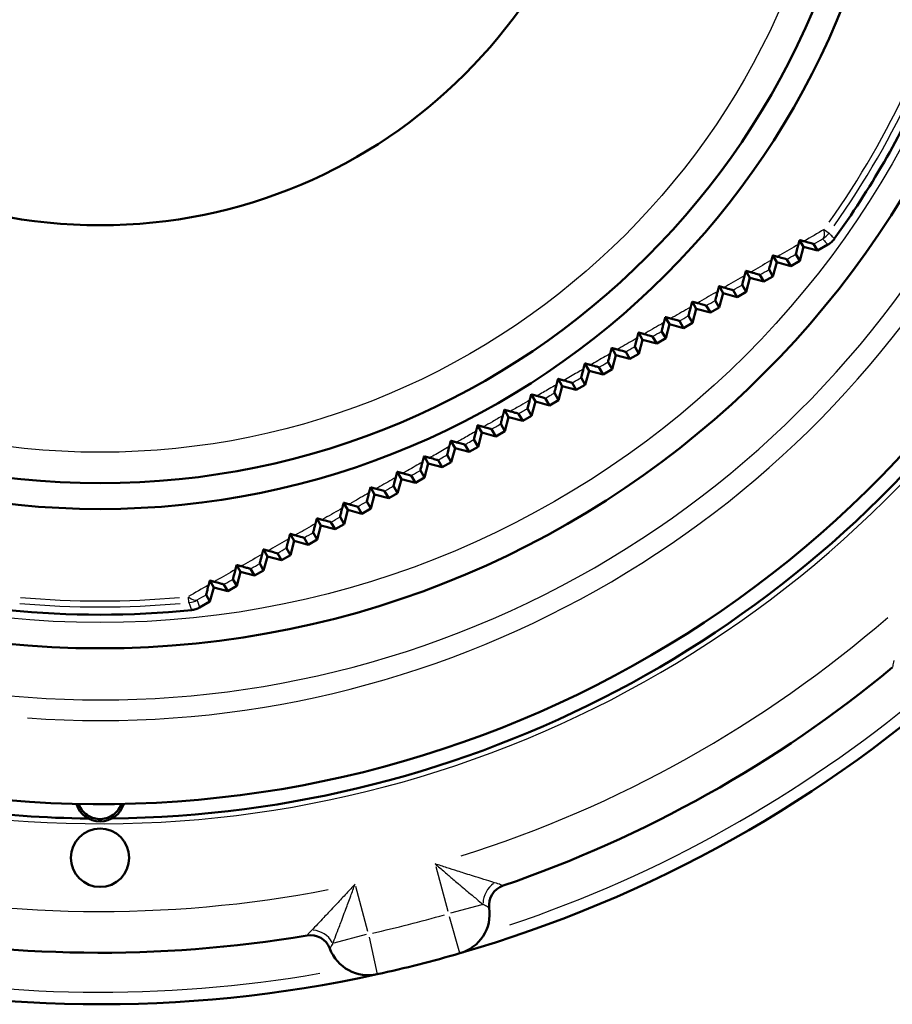
# Model space of a CAD drawing. Units: millimetres. Extents: x 0 to 594, y 0 to 841.
# Drawn here: x 218 to 260, y 625 to 673 of the extents above; entities that cross this region are included whole.
import ezdxf

# ---------------------------------------------------------------- set-up
doc = ezdxf.new("R2010")
doc.units = ezdxf.units.MM
doc.layers.add('Sichtbar (ISO)', color=7, linetype='Continuous', lineweight=50)
doc.layers.add('Sichtbar schmal (ISO)', color=8, linetype='Continuous', lineweight=25, true_color=0x808080)

msp = doc.modelspace()

# ---------------------------------------------------------------- linework, layer by layer
at = {"layer": 'Sichtbar (ISO)'}
for p, q in [((255.57, 661.612), (255.38, 661.941)), ((255.57, 661.612), (255.387, 660.929)), ((256.254, 661.429), (255.57, 661.612)), ((256.063, 661.751), (256.254, 661.429)), ((256.754, 661.718), (256.254, 661.429)), ((254.271, 660.862), (254.079, 661.195)), ((254.271, 660.862), (254.088, 660.179)), ((254.954, 660.679), (254.271, 660.862)), ((254.762, 661.005), (254.954, 660.679)), ((255.387, 660.929), (254.954, 660.679)), ((255.387, 660.929), (255.202, 661.258)), ((252.972, 660.112), (252.778, 660.449)), ((254.088, 660.179), (253.901, 660.512)), ((252.972, 660.112), (252.789, 659.429)), ((253.655, 659.929), (252.972, 660.112)), ((253.46, 660.259), (253.655, 659.929)), ((254.088, 660.179), (253.655, 659.929)), ((251.673, 659.362), (251.477, 659.703)), ((252.159, 659.513), (252.356, 659.179)), ((252.789, 659.429), (252.356, 659.179)), ((252.789, 659.429), (252.599, 659.766)), ((250.374, 658.612), (250.176, 658.956)), ((251.49, 658.679), (251.298, 659.019)), ((251.673, 659.362), (251.49, 658.679)), ((252.356, 659.179), (251.673, 659.362)), ((250.374, 658.612), (250.191, 657.929)), ((251.057, 658.429), (250.374, 658.612)), ((250.858, 658.766), (251.057, 658.429)), ((251.49, 658.679), (251.057, 658.429)), ((249.075, 657.862), (248.875, 658.209)), ((249.557, 658.019), (249.758, 657.679)), ((250.191, 657.929), (249.998, 658.272)), ((248.892, 657.179), (248.697, 657.525)), ((249.075, 657.862), (248.892, 657.179)), ((249.758, 657.679), (249.075, 657.862)), ((250.191, 657.929), (249.758, 657.679)), ((247.776, 657.112), (247.575, 657.461)), ((247.776, 657.112), (247.593, 656.429)), ((248.459, 656.929), (247.776, 657.112)), ((248.257, 657.272), (248.459, 656.929)), ((248.892, 657.179), (248.459, 656.929)), ((246.477, 656.362), (246.275, 656.713)), ((247.593, 656.429), (247.397, 656.777)), ((246.477, 656.362), (246.294, 655.679)), ((247.16, 656.179), (246.477, 656.362)), ((246.956, 656.524), (247.16, 656.179)), ((247.593, 656.429), (247.16, 656.179)), ((245.178, 655.612), (244.975, 655.964)), ((245.178, 655.612), (244.995, 654.929)), ((245.861, 655.429), (245.178, 655.612)), ((245.656, 655.775), (245.861, 655.429)), ((246.294, 655.679), (245.861, 655.429)), ((246.294, 655.679), (246.097, 656.029)), ((243.879, 654.862), (243.675, 655.215)), ((244.995, 654.929), (244.797, 655.28)), ((243.879, 654.862), (243.696, 654.179)), ((244.562, 654.679), (243.879, 654.862)), ((244.357, 655.027), (244.562, 654.679)), ((244.995, 654.929), (244.562, 654.679)), ((242.58, 654.112), (242.376, 654.466)), ((243.057, 654.277), (243.263, 653.929)), ((243.696, 654.179), (243.263, 653.929)), ((243.696, 654.179), (243.497, 654.531)), ((241.281, 653.362), (241.077, 653.716)), ((242.397, 653.429), (242.198, 653.782)), ((242.58, 654.112), (242.397, 653.429)), ((243.263, 653.929), (242.58, 654.112)), ((241.281, 653.362), (241.098, 652.679)), ((241.964, 653.179), (241.281, 653.362)), ((241.758, 653.528), (241.964, 653.179)), ((242.397, 653.429), (241.964, 653.179)), ((239.982, 652.612), (239.778, 652.966)), ((240.459, 652.778), (240.665, 652.429)), ((241.098, 652.679), (240.899, 653.032)), ((239.799, 651.929), (239.6, 652.282)), ((239.982, 652.612), (239.799, 651.929)), ((240.665, 652.429), (239.982, 652.612)), ((241.098, 652.679), (240.665, 652.429)), ((238.683, 651.862), (238.479, 652.215)), ((238.683, 651.862), (238.5, 651.179)), ((239.366, 651.679), (238.683, 651.862)), ((239.16, 652.027), (239.366, 651.679)), ((239.799, 651.929), (239.366, 651.679)), ((237.384, 651.112), (237.181, 651.464)), ((238.5, 651.179), (238.302, 651.531)), ((237.384, 651.112), (237.201, 650.429)), ((238.067, 650.929), (237.384, 651.112)), ((237.862, 651.276), (238.067, 650.929)), ((238.5, 651.179), (238.067, 650.929)), ((236.085, 650.362), (235.882, 650.713)), ((236.085, 650.362), (235.902, 649.679)), ((236.768, 650.179), (236.085, 650.362)), ((236.563, 650.525), (236.768, 650.179)), ((237.201, 650.429), (236.768, 650.179)), ((237.201, 650.429), (237.003, 650.779)), ((234.786, 649.612), (234.584, 649.961)), ((235.902, 649.679), (235.705, 650.028)), ((234.786, 649.612), (234.603, 648.929)), ((235.469, 649.429), (234.786, 649.612)), ((235.266, 649.773), (235.469, 649.429)), ((235.902, 649.679), (235.469, 649.429)), ((233.487, 648.862), (233.287, 649.209)), ((233.968, 649.021), (234.17, 648.679)), ((234.603, 648.929), (234.17, 648.679)), ((234.603, 648.929), (234.407, 649.276)), ((232.188, 648.112), (231.989, 648.456)), ((233.304, 648.179), (233.11, 648.523)), ((233.487, 648.862), (233.304, 648.179)), ((234.17, 648.679), (233.487, 648.862)), ((232.188, 648.112), (232.005, 647.429)), ((232.871, 647.929), (232.188, 648.112)), ((232.67, 648.268), (232.871, 647.929)), ((233.304, 648.179), (232.871, 647.929)), ((230.889, 647.362), (230.692, 647.703)), ((231.373, 647.515), (231.572, 647.179)), ((232.005, 647.429), (231.812, 647.77)), ((230.706, 646.679), (230.515, 647.017)), ((230.889, 647.362), (230.706, 646.679)), ((231.572, 647.179), (230.889, 647.362)), ((232.005, 647.429), (231.572, 647.179)), ((229.59, 646.612), (229.395, 646.949)), ((229.59, 646.612), (229.407, 645.929)), ((230.273, 646.429), (229.59, 646.612)), ((230.076, 646.762), (230.273, 646.429)), ((230.706, 646.679), (230.273, 646.429)), ((228.291, 645.862), (228.098, 646.195)), ((229.407, 645.929), (229.218, 646.263)), ((228.291, 645.862), (228.108, 645.179)), ((228.974, 645.679), (228.291, 645.862)), ((228.779, 646.008), (228.974, 645.679)), ((229.407, 645.929), (228.974, 645.679)), ((226.992, 645.112), (226.802, 645.441)), ((226.992, 645.112), (226.809, 644.429)), ((227.675, 644.929), (226.992, 645.112)), ((227.483, 645.254), (227.675, 644.929)), ((228.108, 645.179), (227.675, 644.929)), ((228.108, 645.179), (227.921, 645.509)), ((226.809, 644.429), (226.625, 644.755)), ((226.809, 644.429), (226.308, 644.14))]:
    msp.add_line(p, q, dxfattribs=at)
for centre, radius in [((221.481, 687.657), 45.5), ((221.481, 687.657), 38.75), ((221.481, 687.657), 37.5), ((221.481, 687.657), 25), ((221.481, 632.007), 1.414)]:
    msp.add_circle(centre, radius, dxfattribs=at)
for centre, radius, start, end in [((221.481, 687.657), 53.05, 258.4226, 39.5533), ((221.481, 687.657), 43.869, 324.2066, 335.7934), ((221.481, 687.657), 53.75, 270.6056, 324.9526), ((221.481, 687.657), 43.869, 264.2066, 275.7934), ((221.481, 687.657), 62.75, 286.13542, 312.36185), ((221.481, 687.657), 60.253, 288.91367, 309.5836), ((221.481, 687.657), 53.75, 255.8934, 269.3944), ((221.481, 634.967), 1.2, 196.8363, 343.1637), ((241.336, 629.711), 1, 108.9137, 187.8844), ((238.364, 629.3), 2, 286.1354, 7.8844), ((221.481, 687.657), 60.253, 258.91367, 279.5836), ((231.679, 627.259), 1, 20.6129, 99.5836), ((234.487, 628.315), 2, 200.6129, 282.3618), ((221.481, 687.657), 62.75, 282.36185, 286.13542), ((221.481, 687.657), 62.75, 256.13542, 282.36185)]:
    msp.add_arc(centre, radius, start, end, dxfattribs=at)
for points, weights in [([(255.324, 661.728), (255.352, 661.835), (255.38, 661.941)], [1.01054945777, 1.01107450899, 1.01159299518]), ([(255.38, 661.941), (255.486, 661.912), (255.591, 661.883)], [1.00060251734, 1.00055234236, 1.00049558269]), ([(254.019, 660.971), (254.049, 661.083), (254.079, 661.195)], [1.0054111646, 1.00556158293, 1.00570425051]), ([(254.079, 661.195), (254.19, 661.165), (254.301, 661.134)], [1.00085299906, 1.00081860241, 1.00077666265]), ([(252.715, 660.213), (252.747, 660.331), (252.778, 660.449)], [1.00458752442, 1.00466249958, 1.0047287208]), ([(252.778, 660.449), (252.894, 660.417), (253.011, 660.385)], [1.00100373223, 1.00098666919, 1.00096108171]), ([(251.412, 659.457), (251.444, 659.58), (251.477, 659.703)], [1.0038893201, 1.00391562157, 1.0039321812]), ([(251.477, 659.703), (251.598, 659.669), (251.72, 659.636)], [1.00106917058, 1.00107055256, 1.00106242743]), ([(250.108, 658.7), (250.142, 658.828), (250.176, 658.956)], [1.0032169918, 1.00320581648, 1.00318394533]), ([(250.176, 658.956), (250.302, 658.921), (250.429, 658.887)], [1.00106495024, 1.00108537277, 1.00109532853]), ([(248.805, 657.945), (248.84, 658.077), (248.875, 658.209)], [1.00260039726, 1.00255934821, 1.0025067077]), ([(248.875, 658.209), (249.006, 658.173), (249.137, 658.137)], [1.0010077668, 1.00104724774, 1.00107535153]), ([(247.503, 657.19), (247.539, 657.326), (247.575, 657.461)], [1.00206435283, 1.00199969908, 1.00192264259]), ([(247.575, 657.461), (247.709, 657.424), (247.844, 657.387)], [1.00091520327, 1.00097313542, 1.0010188565]), ([(246.202, 656.436), (246.238, 656.575), (246.275, 656.713)], [1.00162228564, 1.00153968871, 1.00144398769]), ([(246.275, 656.713), (246.412, 656.675), (246.55, 656.638)], [1.000805506, 1.00088062804, 1.00094280814]), ([(244.901, 655.683), (244.938, 655.824), (244.975, 655.964)], [1.00127846416, 1.00118324107, 1.001074346]), ([(244.975, 655.964), (245.114, 655.926), (245.255, 655.888)], [1.00069730695, 1.00078769537, 1.00086453871]), ([(243.6, 654.931), (243.638, 655.073), (243.675, 655.215)], [1.00103042763, 1.00092762733, 1.00081074063]), ([(243.675, 655.215), (243.816, 655.177), (243.959, 655.138)], [1.00060929018, 1.00071237393, 1.00080145845]), ([(242.3, 654.179), (242.338, 654.323), (242.376, 654.466)], [1.00087082255, 1.00076521519, 1.00064527561]), ([(242.376, 654.466), (242.518, 654.427), (242.661, 654.388)], [1.00055980025, 1.00067239778, 1.00077070747]), ([(241.001, 653.429), (241.039, 653.573), (241.077, 653.716)], [1.00241478247, 1.00235699057, 1.00228476621]), ([(241.077, 653.716), (241.219, 653.677), (241.363, 653.638)], [1.00228476621, 1.00235699057, 1.00241478247]), ([(239.702, 652.68), (239.74, 652.823), (239.778, 652.966)], [1.00077070747, 1.00067239778, 1.00055980025]), ([(239.778, 652.966), (239.92, 652.927), (240.064, 652.888)], [1.00064527561, 1.00076521519, 1.00087082255]), ([(238.404, 651.931), (238.442, 652.074), (238.479, 652.215)], [1.00080145845, 1.00071237393, 1.00060929018]), ([(238.479, 652.215), (238.621, 652.177), (238.763, 652.138)], [1.00081074063, 1.00092762733, 1.00103042763]), ([(237.107, 651.184), (237.144, 651.324), (237.181, 651.464)], [1.00086453871, 1.00078769537, 1.00069730695]), ([(237.181, 651.464), (237.321, 651.426), (237.461, 651.388)], [1.001074346, 1.00118324107, 1.00127846416]), ([(235.81, 650.437), (235.846, 650.575), (235.882, 650.713)], [1.00094280814, 1.00088062804, 1.000805506]), ([(235.882, 650.713), (236.02, 650.675), (236.158, 650.638)], [1.00144398769, 1.00153968871, 1.00162228564]), ([(234.514, 649.691), (234.549, 649.826), (234.584, 649.961)], [1.0010188565, 1.00097313542, 1.00091520327]), ([(234.584, 649.961), (234.719, 649.924), (234.855, 649.887)], [1.00192264259, 1.00199969908, 1.00206435283]), ([(233.218, 648.946), (233.252, 649.078), (233.287, 649.209)], [1.00107535153, 1.00104724774, 1.0010077668]), ([(233.287, 649.209), (233.418, 649.173), (233.55, 649.137)], [1.0025067077, 1.00255934821, 1.00260039726]), ([(231.923, 648.202), (231.956, 648.329), (231.989, 648.456)], [1.00109532853, 1.00108537277, 1.00106495024]), ([(231.989, 648.456), (232.116, 648.421), (232.244, 648.387)], [1.00318394533, 1.00320581648, 1.0032169918]), ([(230.628, 647.458), (230.66, 647.581), (230.692, 647.703)], [1.00106242743, 1.00107055256, 1.00106917058]), ([(230.692, 647.703), (230.815, 647.669), (230.938, 647.636)], [1.0039321812, 1.00391562157, 1.0038893201]), ([(229.334, 646.715), (229.364, 646.832), (229.395, 646.949)], [1.00096108171, 1.00098666919, 1.00100373223]), ([(229.395, 646.949), (229.513, 646.917), (229.63, 646.885)], [1.0047287208, 1.00466249958, 1.00458752442]), ([(228.04, 645.972), (228.069, 646.084), (228.098, 646.195)], [1.00077666265, 1.00081860241, 1.00085299906]), ([(228.098, 646.195), (228.21, 646.165), (228.323, 646.135)], [1.00570425051, 1.00556158293, 1.0054111646]), ([(226.746, 645.23), (226.774, 645.336), (226.802, 645.441)], [1.00049558269, 1.00055234236, 1.00060251734]), ([(226.802, 645.441), (226.908, 645.412), (227.014, 645.384)], [1.01159299518, 1.01107450899, 1.01054945777])]:
    msp.add_rational_spline(points, weights, degree=2, dxfattribs=at)
for points, knots in [([(255.591, 661.883), (255.739, 661.843), (255.856, 661.81), (255.977, 661.777), (256.009, 661.767), (256.051, 661.755), (256.063, 661.751), (256.063, 661.751)], [0, 0, 0, 0, 0.0626658, 0.0626658, 0.0927606, 0.0927606, 0.1204111, 0.1204111, 0.1204111, 0.1204111]), ([(256.754, 661.718), (256.815, 661.753), (256.872, 661.795), (256.977, 661.889), (257.024, 661.942), (257.065, 661.999)], [0, 0, 0, 0, 0.02114306, 0.02114306, 0.04228611, 0.04228611, 0.04228611, 0.04228611]), ([(255.202, 661.258), (255.202, 661.258), (255.206, 661.275), (255.223, 661.345), (255.235, 661.392), (255.261, 661.49), (255.272, 661.532), (255.297, 661.625), (255.31, 661.676), (255.324, 661.728)], [0, 0, 0, 0, 0.02867762, 0.02867762, 0.05495284, 0.05495284, 0.07151176, 0.07151176, 0.08903173, 0.08903173, 0.08903173, 0.08903173]), ([(253.901, 660.512), (253.9, 660.513), (253.904, 660.53), (253.922, 660.599), (253.934, 660.647), (253.97, 660.782), (253.993, 660.873), (254.019, 660.971)], [0, 0, 0, 0, 0.02848776, 0.02848776, 0.05497846, 0.05497846, 0.08781969, 0.08781969, 0.08781969, 0.08781969]), ([(254.301, 661.134), (254.446, 661.095), (254.56, 661.063), (254.678, 661.03), (254.709, 661.021), (254.75, 661.009), (254.761, 661.006), (254.762, 661.005)], [0, 0, 0, 0, 0.060823, 0.060823, 0.0900639, 0.0900639, 0.1170278, 0.1170278, 0.1170278, 0.1170278]), ([(253.011, 660.385), (253.152, 660.347), (253.264, 660.316), (253.378, 660.284), (253.409, 660.275), (253.449, 660.263), (253.46, 660.26), (253.46, 660.259)], [0, 0, 0, 0, 0.0590411, 0.0590411, 0.087456, 0.087456, 0.1137584, 0.1137584, 0.1137584, 0.1137584]), ([(252.599, 659.766), (252.599, 659.766), (252.603, 659.784), (252.621, 659.853), (252.633, 659.902), (252.668, 660.034), (252.691, 660.12), (252.715, 660.213)], [0, 0, 0, 0, 0.02832842, 0.02832842, 0.05508385, 0.05508385, 0.08663529, 0.08663529, 0.08663529, 0.08663529]), ([(251.298, 659.019), (251.298, 659.02), (251.302, 659.037), (251.32, 659.107), (251.333, 659.156), (251.367, 659.287), (251.388, 659.368), (251.412, 659.457)], [0, 0, 0, 0, 0.02820631, 0.02820631, 0.05528305, 0.05528305, 0.08558996, 0.08558996, 0.08558996, 0.08558996]), ([(251.72, 659.636), (251.858, 659.598), (251.968, 659.568), (252.079, 659.537), (252.109, 659.528), (252.148, 659.517), (252.159, 659.514), (252.159, 659.513)], [0, 0, 0, 0, 0.0573338, 0.0573338, 0.0849575, 0.0849575, 0.1106298, 0.1106298, 0.1106298, 0.1106298]), ([(249.998, 658.272), (249.997, 658.273), (250.001, 658.291), (250.019, 658.361), (250.032, 658.411), (250.066, 658.539), (250.086, 658.617), (250.108, 658.7)], [0, 0, 0, 0, 0.0281285, 0.0281285, 0.05559094, 0.05559094, 0.08470344, 0.08470344, 0.08470344, 0.08470344]), ([(250.429, 658.887), (250.564, 658.85), (250.671, 658.82), (250.78, 658.789), (250.809, 658.781), (250.847, 658.77), (250.858, 658.767), (250.858, 658.766)], [0, 0, 0, 0, 0.0557184, 0.0557184, 0.082591, 0.082591, 0.1076695, 0.1076695, 0.1076695, 0.1076695]), ([(249.137, 658.137), (249.269, 658.101), (249.374, 658.072), (249.481, 658.042), (249.509, 658.034), (249.547, 658.023), (249.557, 658.02), (249.557, 658.019)], [0, 0, 0, 0, 0.0541989, 0.0541989, 0.0803707, 0.0803707, 0.1049021, 0.1049021, 0.1049021, 0.1049021]), ([(248.697, 657.525), (248.697, 657.526), (248.701, 657.543), (248.719, 657.614), (248.732, 657.665), (248.765, 657.792), (248.784, 657.865), (248.805, 657.945)], [0, 0, 0, 0, 0.02810231, 0.02810231, 0.0560231, 0.0560231, 0.08399554, 0.08399554, 0.08399554, 0.08399554]), ([(247.397, 656.777), (247.396, 656.778), (247.401, 656.796), (247.418, 656.866), (247.431, 656.914), (247.463, 657.036), (247.482, 657.11), (247.503, 657.19)], [0, 0, 0, 0, 0.02833035, 0.02833035, 0.05490044, 0.05490044, 0.08347621, 0.08347621, 0.08347621, 0.08347621]), ([(247.844, 657.387), (247.974, 657.352), (248.077, 657.323), (248.182, 657.294), (248.21, 657.286), (248.247, 657.275), (248.256, 657.272), (248.257, 657.272)], [0, 0, 0, 0, 0.0527937, 0.0527937, 0.0783187, 0.0783187, 0.1023532, 0.1023532, 0.1023532, 0.1023532]), ([(246.55, 656.638), (246.678, 656.602), (246.78, 656.574), (246.883, 656.546), (246.91, 656.538), (246.947, 656.527), (246.956, 656.524), (246.956, 656.524)], [0, 0, 0, 0, 0.0515118, 0.0515118, 0.0764503, 0.0764503, 0.1000445, 0.1000445, 0.1000445, 0.1000445]), ([(246.097, 656.029), (246.096, 656.03), (246.101, 656.048), (246.118, 656.117), (246.13, 656.164), (246.162, 656.284), (246.181, 656.357), (246.202, 656.436)], [0, 0, 0, 0, 0.02813484, 0.02813484, 0.05463315, 0.05463315, 0.08317472, 0.08317472, 0.08317472, 0.08317472]), ([(244.797, 655.28), (244.797, 655.281), (244.801, 655.299), (244.818, 655.368), (244.83, 655.414), (244.861, 655.533), (244.88, 655.605), (244.901, 655.683)], [0, 0, 0, 0, 0.02801062, 0.02801062, 0.05451659, 0.05451659, 0.08310929, 0.08310929, 0.08310929, 0.08310929]), ([(245.255, 655.888), (245.381, 655.853), (245.482, 655.825), (245.584, 655.797), (245.611, 655.789), (245.647, 655.779), (245.656, 655.776), (245.656, 655.775)], [0, 0, 0, 0, 0.05019383, 0.05019383, 0.07449699, 0.07449699, 0.09760425, 0.09760425, 0.09760425, 0.09760425]), ([(243.959, 655.138), (244.083, 655.104), (244.181, 655.077), (244.283, 655.048), (244.311, 655.041), (244.347, 655.03), (244.356, 655.027), (244.357, 655.027)], [0, 0, 0, 0, 0.0486894, 0.0486894, 0.07296284, 0.07296284, 0.09614136, 0.09614136, 0.09614136, 0.09614136]), ([(243.497, 654.531), (243.497, 654.532), (243.501, 654.55), (243.518, 654.618), (243.53, 654.665), (243.561, 654.782), (243.58, 654.853), (243.6, 654.931)], [0, 0, 0, 0, 0.02796253, 0.02796253, 0.05456091, 0.05456091, 0.08329493, 0.08329493, 0.08329493, 0.08329493]), ([(242.198, 653.782), (242.198, 653.783), (242.202, 653.801), (242.219, 653.868), (242.231, 653.915), (242.261, 654.031), (242.28, 654.102), (242.3, 654.179)], [0, 0, 0, 0, 0.02799332, 0.02799332, 0.05477303, 0.05477303, 0.0837426, 0.0837426, 0.0837426, 0.0837426]), ([(242.661, 654.388), (242.782, 654.355), (242.878, 654.329), (242.981, 654.3), (243.009, 654.292), (243.047, 654.281), (243.057, 654.278), (243.057, 654.277)], [0, 0, 0, 0, 0.04668469, 0.04668469, 0.07111024, 0.07111024, 0.09452605, 0.09452605, 0.09452605, 0.09452605]), ([(240.899, 653.032), (240.899, 653.033), (240.903, 653.051), (240.92, 653.118), (240.932, 653.165), (240.962, 653.281), (240.981, 653.352), (241.001, 653.429)], [0, 0, 0, 0, 0.02810537, 0.02810537, 0.05515838, 0.05515838, 0.0844608, 0.0844608, 0.0844608, 0.0844608]), ([(241.363, 653.638), (241.48, 653.606), (241.575, 653.58), (241.679, 653.551), (241.708, 653.543), (241.747, 653.532), (241.758, 653.528), (241.758, 653.528)], [0, 0, 0, 0, 0.04483897, 0.04483897, 0.06948915, 0.06948915, 0.0932196, 0.0932196, 0.0932196, 0.0932196]), ([(240.064, 652.888), (240.178, 652.857), (240.27, 652.832), (240.376, 652.802), (240.407, 652.794), (240.448, 652.782), (240.459, 652.778), (240.459, 652.778)], [0, 0, 0, 0, 0.04315076, 0.04315076, 0.06809997, 0.06809997, 0.09222519, 0.09222519, 0.09222519, 0.09222519]), ([(239.6, 652.282), (239.6, 652.282), (239.604, 652.301), (239.621, 652.368), (239.633, 652.415), (239.663, 652.531), (239.682, 652.602), (239.702, 652.68)], [0, 0, 0, 0, 0.02829952, 0.02829952, 0.05572003, 0.05572003, 0.08545415, 0.08545415, 0.08545415, 0.08545415]), ([(238.302, 651.531), (238.301, 651.531), (238.306, 651.551), (238.323, 651.618), (238.335, 651.665), (238.365, 651.782), (238.384, 651.853), (238.404, 651.931)], [0, 0, 0, 0, 0.02857514, 0.02857514, 0.0564579, 0.0564579, 0.08672313, 0.08672313, 0.08672313, 0.08672313]), ([(238.763, 652.138), (238.868, 652.109), (238.962, 652.084), (239.073, 652.053), (239.105, 652.044), (239.149, 652.031), (239.16, 652.028), (239.16, 652.027)], [0, 0, 0, 0, 0.03916733, 0.03916733, 0.06169276, 0.06169276, 0.0835769, 0.0835769, 0.0835769, 0.0835769]), ([(237.461, 651.388), (237.565, 651.36), (237.657, 651.334), (237.771, 651.303), (237.804, 651.294), (237.85, 651.28), (237.861, 651.277), (237.862, 651.276)], [0, 0, 0, 0, 0.03804529, 0.03804529, 0.0609754, 0.0609754, 0.08336581, 0.08336581, 0.08336581, 0.08336581]), ([(237.003, 650.779), (237.003, 650.78), (237.007, 650.8), (237.024, 650.868), (237.037, 650.915), (237.067, 651.033), (237.086, 651.105), (237.107, 651.184)], [0, 0, 0, 0, 0.02893013, 0.02893013, 0.0573691, 0.0573691, 0.08826404, 0.08826404, 0.08826404, 0.08826404]), ([(235.705, 650.028), (235.705, 650.029), (235.709, 650.048), (235.727, 650.117), (235.739, 650.165), (235.77, 650.284), (235.789, 650.358), (235.81, 650.437)], [0, 0, 0, 0, 0.02936091, 0.02936091, 0.05844812, 0.05844812, 0.09006901, 0.09006901, 0.09006901, 0.09006901]), ([(236.158, 650.638), (236.261, 650.61), (236.352, 650.585), (236.468, 650.553), (236.503, 650.543), (236.551, 650.529), (236.563, 650.526), (236.563, 650.525)], [0, 0, 0, 0, 0.0370335, 0.0370335, 0.0604354, 0.0604354, 0.08340744, 0.08340744, 0.08340744, 0.08340744]), ([(234.855, 649.887), (234.956, 649.86), (235.047, 649.835), (235.165, 649.802), (235.202, 649.792), (235.253, 649.778), (235.265, 649.774), (235.266, 649.773)], [0, 0, 0, 0, 0.03612529, 0.03612529, 0.06006154, 0.06006154, 0.08368558, 0.08368558, 0.08368558, 0.08368558]), ([(234.407, 649.276), (234.407, 649.276), (234.412, 649.297), (234.429, 649.366), (234.442, 649.415), (234.473, 649.536), (234.492, 649.611), (234.514, 649.691)], [0, 0, 0, 0, 0.02986253, 0.02986253, 0.05968696, 0.05968696, 0.09212633, 0.09212633, 0.09212633, 0.09212633]), ([(233.11, 648.523), (233.109, 648.524), (233.114, 648.545), (233.132, 648.615), (233.145, 648.665), (233.177, 648.788), (233.196, 648.864), (233.218, 648.946)], [0, 0, 0, 0, 0.03042918, 0.03042918, 0.06107514, 0.06107514, 0.09442077, 0.09442077, 0.09442077, 0.09442077]), ([(233.55, 649.137), (233.65, 649.11), (233.74, 649.085), (233.862, 649.052), (233.901, 649.041), (233.954, 649.026), (233.967, 649.021), (233.968, 649.021)], [0, 0, 0, 0, 0.03531384, 0.03531384, 0.05984147, 0.05984147, 0.08418305, 0.08418305, 0.08418305, 0.08418305]), ([(231.812, 647.77), (231.812, 647.771), (231.817, 647.792), (231.835, 647.864), (231.848, 647.915), (231.881, 648.041), (231.901, 648.118), (231.923, 648.202)], [0, 0, 0, 0, 0.03105396, 0.03105396, 0.06260057, 0.06260057, 0.09693418, 0.09693418, 0.09693418, 0.09693418]), ([(232.244, 648.387), (232.343, 648.36), (232.434, 648.335), (232.558, 648.301), (232.6, 648.289), (232.656, 648.273), (232.67, 648.269), (232.67, 648.268)], [0, 0, 0, 0, 0.03459256, 0.03459256, 0.05976235, 0.05976235, 0.08488079, 0.08488079, 0.08488079, 0.08488079]), ([(230.938, 647.636), (231.036, 647.609), (231.126, 647.585), (231.255, 647.549), (231.299, 647.537), (231.358, 647.52), (231.373, 647.516), (231.373, 647.515)], [0, 0, 0, 0, 0.03395511, 0.03395511, 0.05981106, 0.05981106, 0.08575873, 0.08575873, 0.08575873, 0.08575873]), ([(230.515, 647.017), (230.515, 647.018), (230.52, 647.039), (230.538, 647.113), (230.552, 647.165), (230.585, 647.293), (230.605, 647.372), (230.628, 647.458)], [0, 0, 0, 0, 0.03172964, 0.03172964, 0.06424948, 0.06424948, 0.09964603, 0.09964603, 0.09964603, 0.09964603]), ([(229.218, 646.263), (229.218, 646.264), (229.223, 646.286), (229.242, 646.361), (229.255, 646.414), (229.29, 646.546), (229.311, 646.627), (229.334, 646.715)], [0, 0, 0, 0, 0.0324487, 0.0324487, 0.0660071, 0.0660071, 0.1025341, 0.1025341, 0.1025341, 0.1025341]), ([(229.63, 646.885), (229.729, 646.859), (229.819, 646.834), (229.951, 646.798), (229.997, 646.785), (230.06, 646.767), (230.076, 646.762), (230.076, 646.762)], [0, 0, 0, 0, 0.03339569, 0.03339569, 0.05997475, 0.05997475, 0.0867964, 0.0867964, 0.0867964, 0.0867964]), ([(228.323, 646.135), (228.42, 646.108), (228.511, 646.084), (228.647, 646.046), (228.696, 646.033), (228.763, 646.014), (228.779, 646.009), (228.779, 646.008)], [0, 0, 0, 0, 0.03290902, 0.03290902, 0.06022069, 0.06022069, 0.08797335, 0.08797335, 0.08797335, 0.08797335]), ([(227.921, 645.509), (227.921, 645.51), (227.926, 645.533), (227.945, 645.609), (227.96, 645.664), (227.995, 645.799), (228.016, 645.882), (228.04, 645.972)], [0, 0, 0, 0, 0.0332028, 0.0332028, 0.0678585, 0.0678585, 0.105575, 0.105575, 0.105575, 0.105575]), ([(226.625, 644.755), (226.624, 644.755), (226.63, 644.779), (226.65, 644.857), (226.664, 644.913), (226.7, 645.052), (226.722, 645.137), (226.746, 645.23)], [0, 0, 0, 0, 0.0339846, 0.0339846, 0.0697882, 0.0697882, 0.1087451, 0.1087451, 0.1087451, 0.1087451]), ([(227.014, 645.384), (227.112, 645.357), (227.202, 645.333), (227.341, 645.295), (227.391, 645.281), (227.445, 645.266), (227.459, 645.261), (227.478, 645.256), (227.482, 645.254), (227.483, 645.254)], [0, 0, 0, 0, 0.03249019, 0.03249019, 0.0594955, 0.0594955, 0.0740531, 0.0740531, 0.08910525, 0.08910525, 0.08910525, 0.08910525]), ([(225.909, 644.011), (225.979, 644.018), (226.049, 644.033), (226.183, 644.076), (226.247, 644.105), (226.308, 644.14)], [0, 0, 0, 0, 0.02114306, 0.02114306, 0.04228611, 0.04228611, 0.04228611, 0.04228611]), ([(222.514, 634.617), (222.514, 634.614), (222.513, 634.612), (222.466, 634.483), (222.396, 634.364), (222.24, 634.181), (222.136, 634.094), (221.959, 633.989), (221.866, 633.949), (221.674, 633.896), (221.573, 633.884), (221.389, 633.884), (221.289, 633.896), (221.096, 633.949), (221.003, 633.989), (220.826, 634.094), (220.722, 634.181), (220.566, 634.364), (220.496, 634.483), (220.449, 634.612), (220.449, 634.614), (220.448, 634.617)], [0.0374662, 0.0374662, 0.0374662, 0.0374662, 0.0381008, 0.0381008, 0.0762017, 0.0762017, 0.1101748, 0.1101748, 0.1378693, 0.1378693, 0.1655639, 0.1655639, 0.1932585, 0.1932585, 0.2209531, 0.2209531, 0.2549262, 0.2549262, 0.293027, 0.293027, 0.2936616, 0.2936616, 0.2936616, 0.2936616])]:
    msp.add_open_spline(points, degree=3, knots=knots, dxfattribs=at)
at = {"layer": 'Sichtbar schmal (ISO)'}
for p, q in [((256.595, 662.438), (256.81, 662.283)), ((225.791, 644.374), (225.764, 644.638)), ((237.75, 631.592), (238.332, 629.42)), ((234.454, 628.436), (233.872, 630.609)), ((239.989, 629.735), (238.466, 629.327)), ((238.918, 627.384), (238.408, 629.149)), ((234.38, 628.286), (232.812, 627.866)), ((234.52, 628.162), (234.914, 626.367))]:
    msp.add_line(p, q, dxfattribs=at)
for radius in [44.25, 36]:
    msp.add_circle((221.481, 687.657), radius, dxfattribs=at)
for radius, start, end in [(48, 159.8499, 71.3381), (49, 265.8899, 35.8459), (43.204, 324.8826, 335.1174), (43.497, 324.8826, 335.1174), (54, 259.3587, 321.7355), (43.204, 264.8826, 275.1174), (43.497, 264.8826, 275.1174), (58.253, 287.48733, 310.94543), (62.164, 288.63345, 309.86381), (58.253, 257.48733, 280.94543), (60.75, 282.55053, 285.94674), (62.164, 258.63345, 279.86381)]:
    msp.add_arc((221.481, 687.657), radius, start, end, dxfattribs=at)
for centre, major_axis, ratio, start_param, end_param in [((255.998, 662.866), (0.497, -0.868), 0.38333, 0.052574, 0.828831), ((255.998, 662.866), (0.741, 0.671), 0.99996, 4.521435, 4.903343), ((225.692, 645.368), (0.503, -0.864), 0.38333, 5.454354, 6.230611), ((225.692, 645.368), (0.952, 0.306), 0.99996, 4.521435, 4.903343), ((240.88, 629.974), (0.473, 0.881), 0.787038, 0.99788, 2.143713), ((231.898, 627.621), (0.843, -0.538), 0.826187, 0.988775, 2.152817)]:
    msp.add_ellipse(centre, major_axis=major_axis, ratio=ratio, start_param=start_param, end_param=end_param, dxfattribs=at)
for points in [[(256.573, 662.454), (256.247, 662.264), (255.92, 662.074), (255.591, 661.883)], [(256.063, 661.751), (256.209, 661.834), (256.354, 661.917), (256.498, 662)], [(226.746, 645.23), (226.417, 645.041), (226.089, 644.852), (225.762, 644.665)], [(226.192, 644.502), (226.336, 644.586), (226.48, 644.67), (226.625, 644.755)]]:
    msp.add_open_spline(points, degree=3, dxfattribs=at)
for points, knots in [([(257.065, 661.999), (257.044, 662.022), (257.024, 662.044), (256.981, 662.092), (256.959, 662.117), (256.936, 662.142), (256.914, 662.168), (256.891, 662.193), (256.849, 662.24), (256.83, 662.261), (256.811, 662.283)], [0.100004, 0.100004, 0.100004, 0.100004, 1.127276, 1.127276, 2.254552, 2.254552, 2.254552, 3.394423, 3.394423, 4.364531, 4.364531, 4.364531, 4.364531]), ([(256.498, 662), (256.518, 661.979), (256.537, 661.957), (256.579, 661.911), (256.602, 661.886), (256.625, 661.86), (256.647, 661.835), (256.67, 661.811), (256.713, 661.763), (256.733, 661.74), (256.754, 661.718)], [-4.364531, -4.364531, -4.364531, -4.364531, -3.394423, -3.394423, -2.254552, -2.254552, -2.254552, -1.127276, -1.127276, -0.100004, -0.100004, -0.100004, -0.100004]), ([(255.324, 661.728), (255.291, 661.709), (255.258, 661.69), (255.225, 661.671), (254.918, 661.493), (254.61, 661.314), (254.301, 661.134)], [-5.4256805, -5.4256805, -5.4256805, -5.4256805, -5.4135857, -5.4135857, -5.4135857, -5.301223, -5.301223, -5.301223, -5.301223]), ([(254.019, 660.971), (253.986, 660.951), (253.953, 660.932), (253.92, 660.913), (253.618, 660.738), (253.315, 660.562), (253.011, 660.385)], [-3.9293481, -3.9293481, -3.9293481, -3.9293481, -3.9173719, -3.9173719, -3.9173719, -3.8079276, -3.8079276, -3.8079276, -3.8079276]), ([(254.762, 661.005), (254.896, 661.082), (255.031, 661.159), (255.165, 661.236), (255.177, 661.243), (255.19, 661.25), (255.202, 661.258)], [5.36390307, 5.36390307, 5.36390307, 5.36390307, 5.41358566, 5.41358566, 5.41358566, 5.41820336, 5.41820336, 5.41820336, 5.41820336]), ([(253.46, 660.259), (253.599, 660.339), (253.737, 660.418), (253.875, 660.497), (253.883, 660.502), (253.892, 660.507), (253.901, 660.512)], [3.86678729, 3.86678729, 3.86678729, 3.86678729, 3.91737194, 3.91737194, 3.91737194, 3.92054935, 3.92054935, 3.92054935, 3.92054935]), ([(252.715, 660.213), (252.681, 660.193), (252.646, 660.173), (252.612, 660.153), (252.316, 659.981), (252.019, 659.809), (251.72, 659.636)], [-4.1007448, -4.1007448, -4.1007448, -4.1007448, -4.088372, -4.088372, -4.088372, -3.9821514, -3.9821514, -3.9821514, -3.9821514]), ([(251.412, 659.457), (251.374, 659.435), (251.336, 659.413), (251.298, 659.391), (251.009, 659.223), (250.72, 659.055), (250.429, 658.887)], [-4.3348026, -4.3348026, -4.3348026, -4.3348026, -4.3213902, -4.3213902, -4.3213902, -4.2188015, -4.2188015, -4.2188015, -4.2188015]), ([(252.159, 659.513), (252.3, 659.594), (252.441, 659.675), (252.582, 659.756), (252.588, 659.759), (252.594, 659.762), (252.599, 659.766)], [4.03725847, 4.03725847, 4.03725847, 4.03725847, 4.08837197, 4.08837197, 4.08837197, 4.09050495, 4.09050495, 4.09050495, 4.09050495]), ([(250.858, 658.766), (251.001, 658.848), (251.143, 658.93), (251.285, 659.011), (251.29, 659.014), (251.294, 659.017), (251.298, 659.019)], [4.27023854, 4.27023854, 4.27023854, 4.27023854, 4.32139016, 4.32139016, 4.32139016, 4.32299927, 4.32299927, 4.32299927, 4.32299927]), ([(250.108, 658.7), (250.065, 658.675), (250.022, 658.65), (249.978, 658.625), (249.699, 658.463), (249.418, 658.3), (249.137, 658.137)], [-3.7678374, -3.7678374, -3.7678374, -3.7678374, -3.7525949, -3.7525949, -3.7525949, -3.6541668, -3.6541668, -3.6541668, -3.6541668]), ([(249.557, 658.019), (249.699, 658.101), (249.841, 658.182), (249.983, 658.264), (249.988, 658.267), (249.993, 658.269), (249.998, 658.272)], [3.70203213, 3.70203213, 3.70203213, 3.70203213, 3.75259487, 3.75259487, 3.75259487, 3.75434542, 3.75434542, 3.75434542, 3.75434542]), ([(248.805, 657.945), (248.754, 657.915), (248.702, 657.885), (248.651, 657.855), (248.382, 657.7), (248.113, 657.544), (247.844, 657.387)], [-4.1075235, -4.1075235, -4.1075235, -4.1075235, -4.0895021, -4.0895021, -4.0895021, -3.995899, -3.995899, -3.995899, -3.995899]), ([(248.257, 657.272), (248.396, 657.352), (248.535, 657.432), (248.674, 657.512), (248.682, 657.516), (248.689, 657.52), (248.697, 657.525)], [4.0403031, 4.0403031, 4.0403031, 4.0403031, 4.08950207, 4.08950207, 4.08950207, 4.0922147, 4.0922147, 4.0922147, 4.0922147]), ([(247.503, 657.19), (247.44, 657.154), (247.377, 657.117), (247.314, 657.08), (247.059, 656.933), (246.805, 656.785), (246.55, 656.638)], [-3.0267043, -3.0267043, -3.0267043, -3.0267043, -3.0048071, -3.0048071, -3.0048071, -2.9168206, -2.9168206, -2.9168206, -2.9168206]), ([(246.956, 656.524), (247.09, 656.601), (247.224, 656.678), (247.357, 656.754), (247.37, 656.762), (247.384, 656.77), (247.397, 656.777)], [2.95788455, 2.95788455, 2.95788455, 2.95788455, 3.00480708, 3.00480708, 3.00480708, 3.00944769, 3.00944769, 3.00944769, 3.00944769]), ([(246.202, 656.436), (246.123, 656.391), (246.045, 656.345), (245.966, 656.3), (245.73, 656.163), (245.492, 656.025), (245.255, 655.888)], [-3.4269991, -3.4269991, -3.4269991, -3.4269991, -3.4000256, -3.4000256, -3.4000256, -3.3185321, -3.3185321, -3.3185321, -3.3185321]), ([(244.901, 655.683), (244.803, 655.627), (244.706, 655.571), (244.609, 655.514), (244.392, 655.389), (244.176, 655.263), (243.959, 655.138)], [-3.0578769, -3.0578769, -3.0578769, -3.0578769, -3.0246127, -3.0246127, -3.0246127, -2.9504866, -2.9504866, -2.9504866, -2.9504866]), ([(245.656, 655.775), (245.781, 655.847), (245.906, 655.919), (246.031, 655.991), (246.053, 656.004), (246.075, 656.016), (246.097, 656.029)], [3.35638597, 3.35638597, 3.35638597, 3.35638597, 3.40002555, 3.40002555, 3.40002555, 3.40766086, 3.40766086, 3.40766086, 3.40766086]), ([(244.357, 655.027), (244.47, 655.092), (244.583, 655.157), (244.696, 655.222), (244.73, 655.242), (244.763, 655.261), (244.797, 655.28)], [2.98526705, 2.98526705, 2.98526705, 2.98526705, 3.02461273, 3.02461273, 3.02461273, 3.03631993, 3.03631993, 3.03631993, 3.03631993]), ([(243.6, 654.931), (243.481, 654.862), (243.362, 654.793), (243.243, 654.724), (243.049, 654.612), (242.855, 654.5), (242.661, 654.388)], [-3.6238803, -3.6238803, -3.6238803, -3.6238803, -3.5832332, -3.5832332, -3.5832332, -3.5172149, -3.5172149, -3.5172149, -3.5172149]), ([(242.3, 654.179), (242.157, 654.096), (242.013, 654.014), (241.87, 653.931), (241.701, 653.833), (241.532, 653.736), (241.363, 653.638)], [-2.6400429, -2.6400429, -2.6400429, -2.6400429, -2.591197, -2.591197, -2.591197, -2.5337419, -2.5337419, -2.5337419, -2.5337419]), ([(243.057, 654.277), (243.156, 654.334), (243.254, 654.391), (243.353, 654.448), (243.401, 654.476), (243.449, 654.504), (243.497, 654.531)], [3.5490631, 3.5490631, 3.5490631, 3.5490631, 3.58323321, 3.58323321, 3.58323321, 3.59996513, 3.59996513, 3.59996513, 3.59996513]), ([(241.758, 653.528), (241.84, 653.575), (241.922, 653.622), (242.004, 653.67), (242.069, 653.707), (242.133, 653.745), (242.198, 653.782)], [2.56280159, 2.56280159, 2.56280159, 2.56280159, 2.59119703, 2.59119703, 2.59119703, 2.61362732, 2.61362732, 2.61362732, 2.61362732]), ([(241.001, 653.429), (240.832, 653.332), (240.663, 653.234), (240.494, 653.137), (240.351, 653.054), (240.207, 652.971), (240.064, 652.888)], [-3.1814192, -3.1814192, -3.1814192, -3.1814192, -3.123964, -3.123964, -3.123964, -3.0751182, -3.0751182, -3.0751182, -3.0751182]), ([(240.459, 652.778), (240.524, 652.815), (240.588, 652.853), (240.653, 652.89), (240.735, 652.937), (240.817, 652.985), (240.899, 653.032)], [3.10153374, 3.10153374, 3.10153374, 3.10153374, 3.12396402, 3.12396402, 3.12396402, 3.15235946, 3.15235946, 3.15235946, 3.15235946]), ([(239.702, 652.68), (239.508, 652.568), (239.315, 652.456), (239.121, 652.344), (239.001, 652.275), (238.882, 652.207), (238.763, 652.138)], [-2.8863456, -2.8863456, -2.8863456, -2.8863456, -2.8203272, -2.8203272, -2.8203272, -2.7796801, -2.7796801, -2.7796801, -2.7796801]), ([(239.16, 652.027), (239.208, 652.055), (239.257, 652.083), (239.305, 652.111), (239.403, 652.168), (239.502, 652.225), (239.6, 652.282)], [2.80359528, 2.80359528, 2.80359528, 2.80359528, 2.82032721, 2.82032721, 2.82032721, 2.85449731, 2.85449731, 2.85449731, 2.85449731]), ([(238.404, 651.931), (238.187, 651.806), (237.97, 651.681), (237.753, 651.556), (237.656, 651.5), (237.559, 651.444), (237.461, 651.388)], [-1.9569967, -1.9569967, -1.9569967, -1.9569967, -1.8828704, -1.8828704, -1.8828704, -1.8496064, -1.8496064, -1.8496064, -1.8496064]), ([(237.862, 651.276), (237.895, 651.296), (237.929, 651.315), (237.963, 651.335), (238.075, 651.4), (238.188, 651.465), (238.302, 651.531)], [1.87116325, 1.87116325, 1.87116325, 1.87116325, 1.88287044, 1.88287044, 1.88287044, 1.92221615, 1.92221615, 1.92221615, 1.92221615]), ([(237.107, 651.184), (236.869, 651.047), (236.631, 650.91), (236.394, 650.773), (236.315, 650.728), (236.237, 650.683), (236.158, 650.638)], [-2.4300191, -2.4300191, -2.4300191, -2.4300191, -2.3485256, -2.3485256, -2.3485256, -2.321552, -2.321552, -2.321552, -2.321552]), ([(235.81, 650.437), (235.554, 650.29), (235.299, 650.143), (235.045, 649.997), (234.981, 649.96), (234.918, 649.924), (234.855, 649.887)], [-1.9886979, -1.9886979, -1.9886979, -1.9886979, -1.9007114, -1.9007114, -1.9007114, -1.8788142, -1.8788142, -1.8788142, -1.8788142]), ([(236.563, 650.525), (236.585, 650.538), (236.607, 650.55), (236.629, 650.563), (236.754, 650.635), (236.878, 650.707), (237.003, 650.779)], [2.3408903, 2.3408903, 2.3408903, 2.3408903, 2.34852561, 2.34852561, 2.34852561, 2.3921652, 2.3921652, 2.3921652, 2.3921652]), ([(235.266, 649.773), (235.279, 649.781), (235.292, 649.788), (235.305, 649.796), (235.438, 649.873), (235.572, 649.95), (235.705, 650.028)], [1.89607081, 1.89607081, 1.89607081, 1.89607081, 1.90071142, 1.90071142, 1.90071142, 1.94763396, 1.94763396, 1.94763396, 1.94763396]), ([(234.514, 649.691), (234.244, 649.536), (233.974, 649.381), (233.705, 649.226), (233.653, 649.197), (233.602, 649.167), (233.55, 649.137)], [-2.3717588, -2.3717588, -2.3717588, -2.3717588, -2.2781558, -2.2781558, -2.2781558, -2.2601343, -2.2601343, -2.2601343, -2.2601343]), ([(233.218, 648.946), (232.936, 648.784), (232.655, 648.623), (232.374, 648.461), (232.331, 648.437), (232.288, 648.412), (232.244, 648.387)], [-2.8728248, -2.8728248, -2.8728248, -2.8728248, -2.7743967, -2.7743967, -2.7743967, -2.7591541, -2.7591541, -2.7591541, -2.7591541]), ([(233.968, 649.021), (233.975, 649.025), (233.983, 649.03), (233.991, 649.034), (234.129, 649.115), (234.268, 649.195), (234.407, 649.276)], [2.27544313, 2.27544313, 2.27544313, 2.27544313, 2.27815575, 2.27815575, 2.27815575, 2.32735472, 2.32735472, 2.32735472, 2.32735472]), ([(232.67, 648.268), (232.675, 648.271), (232.68, 648.274), (232.685, 648.277), (232.826, 648.359), (232.968, 648.441), (233.11, 648.523)], [2.7726461, 2.7726461, 2.7726461, 2.7726461, 2.77439666, 2.77439666, 2.77439666, 2.8249594, 2.8249594, 2.8249594, 2.8249594]), ([(231.923, 648.202), (231.631, 648.035), (231.341, 647.868), (231.051, 647.701), (231.013, 647.68), (230.975, 647.658), (230.938, 647.636)], [-1.4921603, -1.4921603, -1.4921603, -1.4921603, -1.3895705, -1.3895705, -1.3895705, -1.3761582, -1.3761582, -1.3761582, -1.3761582]), ([(231.373, 647.515), (231.378, 647.518), (231.382, 647.52), (231.386, 647.523), (231.528, 647.605), (231.67, 647.688), (231.812, 647.77)], [1.38796142, 1.38796142, 1.38796142, 1.38796142, 1.38957053, 1.38957053, 1.38957053, 1.4407225, 1.4407225, 1.4407225, 1.4407225]), ([(230.628, 647.458), (230.329, 647.286), (230.031, 647.115), (229.734, 646.945), (229.7, 646.925), (229.665, 646.905), (229.63, 646.885)], [-1.7730693, -1.7730693, -1.7730693, -1.7730693, -1.6668487, -1.6668487, -1.6668487, -1.6544759, -1.6544759, -1.6544759, -1.6544759]), ([(230.076, 646.762), (230.082, 646.765), (230.088, 646.769), (230.094, 646.772), (230.234, 646.853), (230.374, 646.935), (230.515, 647.017)], [1.66471572, 1.66471572, 1.66471572, 1.66471572, 1.6668487, 1.6668487, 1.6668487, 1.7179622, 1.7179622, 1.7179622, 1.7179622]), ([(229.334, 646.715), (229.029, 646.54), (228.725, 646.365), (228.422, 646.192), (228.389, 646.173), (228.356, 646.154), (228.323, 646.135)], [-1.9204236, -1.9204236, -1.9204236, -1.9204236, -1.8109792, -1.8109792, -1.8109792, -1.7990031, -1.7990031, -1.7990031, -1.7990031]), ([(228.779, 646.008), (228.788, 646.013), (228.797, 646.018), (228.805, 646.023), (228.943, 646.103), (229.08, 646.183), (229.218, 646.263)], [1.80780182, 1.80780182, 1.80780182, 1.80780182, 1.81097923, 1.81097923, 1.81097923, 1.86156387, 1.86156387, 1.86156387, 1.86156387]), ([(228.04, 645.972), (227.73, 645.794), (227.421, 645.617), (227.113, 645.441), (227.08, 645.422), (227.047, 645.403), (227.014, 645.384)], [-1.2228575, -1.2228575, -1.2228575, -1.2228575, -1.1104949, -1.1104949, -1.1104949, -1.0984, -1.0984, -1.0984, -1.0984]), ([(227.483, 645.254), (227.495, 645.261), (227.508, 645.268), (227.52, 645.275), (227.654, 645.353), (227.787, 645.431), (227.921, 645.509)], [1.10587718, 1.10587718, 1.10587718, 1.10587718, 1.11049488, 1.11049488, 1.11049488, 1.16017747, 1.16017747, 1.16017747, 1.16017747]), ([(225.791, 644.373), (225.8, 644.346), (225.809, 644.318), (225.828, 644.259), (225.839, 644.226), (225.849, 644.194), (225.86, 644.162), (225.87, 644.13), (225.89, 644.069), (225.9, 644.04), (225.909, 644.011)], [-4.364531, -4.364531, -4.364531, -4.364531, -3.394444, -3.394444, -2.254593, -2.254593, -2.254593, -1.127297, -1.127297, -0.100004, -0.100004, -0.100004, -0.100004]), ([(226.308, 644.14), (226.299, 644.169), (226.29, 644.198), (226.27, 644.259), (226.26, 644.291), (226.249, 644.323), (226.239, 644.355), (226.229, 644.388), (226.209, 644.447), (226.2, 644.475), (226.192, 644.502)], [0.100004, 0.100004, 0.100004, 0.100004, 1.127297, 1.127297, 2.254593, 2.254593, 2.254593, 3.394444, 3.394444, 4.364531, 4.364531, 4.364531, 4.364531]), ([(259.948, 641.559), (259.922, 641.453), (259.904, 641.368), (259.88, 641.251), (259.874, 641.22), (259.874, 641.22)], [0, 0, 0, 0, 0.069977, 0.069977, 0.1426036, 0.1426036, 0.1426036, 0.1426036]), ([(240.603, 630.797), (240.488, 630.832), (240.354, 630.874), (240.042, 630.971), (239.861, 631.028), (239.551, 631.125), (239.428, 631.164), (239.24, 631.223), (239.176, 631.243), (239.01, 631.296), (238.906, 631.329), (238.635, 631.416), (238.464, 631.471), (238.102, 631.588), (237.909, 631.65), (237.717, 631.712)], [0, 0, 0, 0, 0.0704928, 0.0704928, 0.1510561, 0.1510561, 0.2014081, 0.2014081, 0.2265842, 0.2265842, 0.2668658, 0.2668658, 0.3313164, 0.3313164, 0.4028163, 0.4028163, 0.4028163, 0.4028163]), ([(237.717, 631.712), (237.87, 631.581), (238.024, 631.449), (238.314, 631.201), (238.451, 631.084), (238.669, 630.899), (238.752, 630.829), (238.886, 630.715), (238.937, 630.672), (239.089, 630.544), (239.189, 630.46), (239.439, 630.25), (239.585, 630.128), (239.839, 629.917), (239.948, 629.827), (240.041, 629.749)], [-0.4028163, -0.4028163, -0.4028163, -0.4028163, -0.3313164, -0.3313164, -0.2668658, -0.2668658, -0.2265842, -0.2265842, -0.2014081, -0.2014081, -0.1510561, -0.1510561, -0.0704928, -0.0704928, 0, 0, 0, 0]), ([(241.012, 630.657), (241.012, 630.657), (240.97, 630.673), (240.82, 630.726), (240.723, 630.76), (240.603, 630.797)], [-0.1597131, -0.1597131, -0.1597131, -0.1597131, -0.0730778, -0.0730778, 0, 0, 0, 0]), ([(233.84, 630.73), (233.701, 630.58), (233.562, 630.43), (233.266, 630.112), (233.109, 629.945), (232.862, 629.682), (232.768, 629.582), (232.63, 629.435), (232.585, 629.387), (232.468, 629.263), (232.398, 629.189), (232.223, 629.003), (232.12, 628.895), (231.92, 628.684), (231.825, 628.584), (231.746, 628.502)], [-0.0009924, -0.0009924, -0.0009924, -0.0009924, 0.071746, 0.071746, 0.1548756, 0.1548756, 0.2068316, 0.2068316, 0.2328095, 0.2328095, 0.2743743, 0.2743743, 0.340878, 0.340878, 0.4146555, 0.4146555, 0.4146555, 0.4146555]), ([(232.761, 627.853), (232.803, 627.961), (232.853, 628.09), (232.958, 628.364), (233.011, 628.504), (233.103, 628.745), (233.139, 628.841), (233.199, 629.001), (233.223, 629.063), (233.294, 629.253), (233.343, 629.382), (233.469, 629.722), (233.549, 629.937), (233.699, 630.346), (233.77, 630.538), (233.84, 630.73)], [-0.4146555, -0.4146555, -0.4146555, -0.4146555, -0.340878, -0.340878, -0.2743743, -0.2743743, -0.2328095, -0.2328095, -0.2068316, -0.2068316, -0.1548756, -0.1548756, -0.071746, -0.071746, 0.0009924, 0.0009924, 0.0009924, 0.0009924]), ([(240.345, 629.574), (240.345, 629.574), (240.314, 629.594), (240.202, 629.66), (240.13, 629.702), (240.041, 629.749)], [-0.1597131, -0.1597131, -0.1597131, -0.1597131, -0.0730778, -0.0730778, 0, 0, 0, 0]), ([(231.746, 628.502), (231.671, 628.423), (231.612, 628.358), (231.533, 628.269), (231.512, 628.245), (231.512, 628.245)], [0, 0, 0, 0, 0.069977, 0.069977, 0.1426031, 0.1426031, 0.1426031, 0.1426031]), ([(232.761, 627.853), (232.714, 627.779), (232.677, 627.718), (232.628, 627.633), (232.615, 627.611), (232.615, 627.611)], [0, 0, 0, 0, 0.069977, 0.069977, 0.1426031, 0.1426031, 0.1426031, 0.1426031])]:
    msp.add_open_spline(points, degree=3, knots=knots, dxfattribs=at)

doc.saveas('drawing.dxf')
